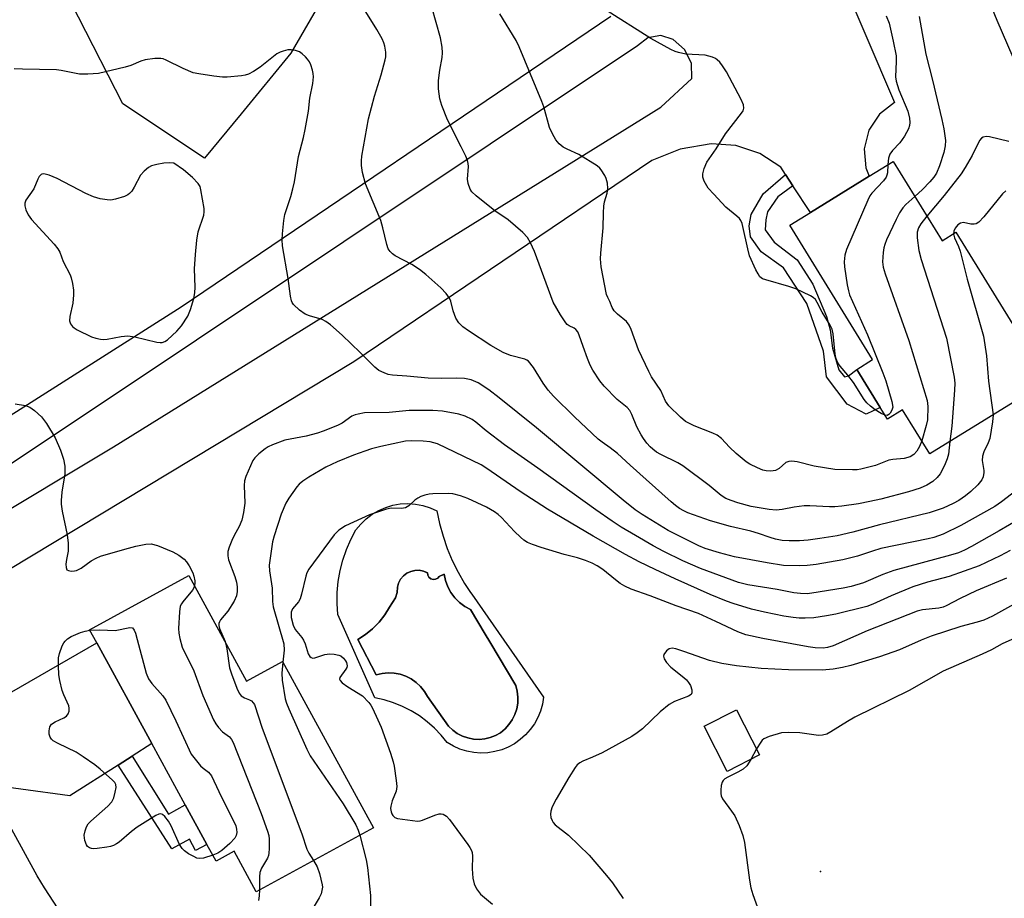
# Model space of a CAD drawing. Units: inches. Extents: x 1303763 to 1309763, y 521449 to 525449.
# Drawn here: x 1307585 to 1307828, y 523013 to 523231 of the extents above; entities that cross this region are included whole.
import ezdxf

# ---------------------------------------------------------------- set-up
doc = ezdxf.new("R2010")
doc.units = ezdxf.units.IN
doc.header["$MEASUREMENT"] = 0
for name, color, linetype in [('BLDG-Footprint', 5, 'Continuous'), ('CULTRL-Pad', 6, 'Continuous'), ('CULTRL-Swimming Pool in Ground', 4, 'Continuous'), ('ELEV-Spot Elevation', 7, 'Continuous'), ('NTRL-Trees', 3, 'Continuous'), ('TRANS-Driveway', 251, 'Continuous'), ('TRANS-Non Street Sidewalk', 7, 'Continuous'), ('TRANS-Road', 130, 'Continuous'), ('Undefined', 1, 'Continuous')]:
    doc.layers.add(name, color=color, linetype=linetype)

msp = doc.modelspace()

# ---------------------------------------------------------------- linework, layer by layer
at = {"layer": 'BLDG-Footprint'}
for points, elevation in [([(1307800.98, 523195.58), (1307813.07, 523175.97), (1307816.5, 523178.09), (1307839.2, 523141.28), (1307810.01, 523123.28), (1307803.3, 523134.15), (1307799.58, 523131.85), (1307797.78, 523134.78), (1307791.97, 523144.19), (1307795.88, 523146.61), (1307775.41, 523179.82), (1307780.53, 523182.98), (1307795.03, 523191.92)], 436.59), ([(1307626.92, 523093.26), (1307641.17, 523067.18), (1307650.03, 523072.02), (1307672.49, 523030.93), (1307643.56, 523015.12), (1307638.1, 523025.11), (1307633.6, 523022.65), (1307631.33, 523026.81), (1307625.99, 523036.57), (1307617.7, 523051.75), (1307604.11, 523076.6), (1307602.35, 523079.83)], 430.12), ([(1307767.98, 523048.92), (1307759.96, 523044.83), (1307754.27, 523056), (1307762.29, 523060.09)], 422.41)]:
    msp.add_lwpolyline(points, close=True, dxfattribs=dict(at, elevation=elevation))
at = {"layer": 'CULTRL-Pad'}
for points in [[(1307692.01, 523096.97, 0), (1307693.44, 523094.08, 0), (1307695.05, 523091.3, 0), (1307696.54, 523089.07, 0), (1307696.83, 523088.62, 0), (1307714.56, 523063.17, 0), (1307714.28, 523061.44, 0), (1307713.81, 523059.75, 0), (1307713.14, 523058.13, 0), (1307712.3, 523056.59, 0), (1307711.29, 523055.16, 0), (1307710.12, 523053.86, 0), (1307708.81, 523052.7, 0), (1307707.37, 523051.69, 0), (1307705.83, 523050.85, 0), (1307704.21, 523050.2, 0), (1307702.52, 523049.73, 0), (1307700.78, 523049.46, 0), (1307699.03, 523049.39, 0), (1307697.29, 523049.52, 0), (1307695.56, 523049.84, 0), (1307693.89, 523050.37, 0), (1307692.29, 523051.07, 0), (1307690.77, 523051.96, 0), (1307689.26, 523053.82, 0), (1307687.6, 523055.55, 0), (1307685.79, 523057.13, 0), (1307683.86, 523058.55, 0), (1307681.82, 523059.81, 0), (1307679.68, 523060.9, 0), (1307677.46, 523061.8, 0), (1307675.17, 523062.51, 0), (1307672.82, 523063.03, 0), (1307663.69, 523083.65, 0), (1307663.51, 523086.36, 0), (1307663.54, 523089.08, 0), (1307663.79, 523091.78, 0), (1307664.25, 523094.45, 0), (1307664.93, 523097.08, 0), (1307665.82, 523099.65, 0), (1307666.91, 523102.14, 0), (1307668.2, 523104.53, 0), (1307669.38, 523105.97, 0), (1307670.73, 523107.26, 0), (1307672.22, 523108.39, 0), (1307673.83, 523109.33, 0), (1307675.54, 523110.07, 0), (1307677.33, 523110.6, 0), (1307679.16, 523110.92, 0), (1307681.03, 523111.02, 0), (1307682.89, 523110.89, 0), (1307684.72, 523110.55, 0), (1307686.5, 523109.99, 0), (1307688.2, 523109.22, 0), (1307688.86, 523106.07, 0), (1307689.72, 523102.97, 0), (1307690.77, 523099.93, 0)], [(1307686.7, 523092.44, 0), (1307686.23, 523092.81, 0), (1307685.94, 523093.33, 0), (1307685.85, 523093.92, 0), (1307684.87, 523094.34, 0), (1307683.82, 523094.53, 0), (1307682.75, 523094.51, 0), (1307681.72, 523094.26, 0), (1307680.76, 523093.8, 0), (1307679.91, 523093.14, 0), (1307679.22, 523092.33, 0), (1307678.72, 523091.39, 0), (1307678.43, 523090.36, 0), (1307678.34, 523089.01, 0), (1307677.99, 523087.7, 0), (1307676.52, 523085.42, 0), (1307675.31, 523083.5, 0), (1307673.91, 523081.72, 0), (1307672.32, 523080.09, 0), (1307670.56, 523078.65, 0), (1307668.66, 523077.41, 0), (1307673.2, 523068.7, 0), (1307674.66, 523069.05, 0), (1307676.14, 523069.19, 0), (1307677.64, 523069.13, 0), (1307679.11, 523068.84, 0), (1307680.52, 523068.36, 0), (1307681.86, 523067.68, 0), (1307683.08, 523066.81, 0), (1307684.17, 523065.79, 0), (1307685.1, 523064.61, 0), (1307685.85, 523063.32, 0), (1307691.08, 523056.05, 0), (1307692.1, 523055.07, 0), (1307693.24, 523054.24, 0), (1307694.49, 523053.59, 0), (1307695.82, 523053.11, 0), (1307697.21, 523052.83, 0), (1307698.62, 523052.75, 0), (1307700.03, 523052.87, 0), (1307701.4, 523053.19, 0), (1307702.72, 523053.7, 0), (1307703.95, 523054.38, 0), (1307705.06, 523055.33, 0), (1307706.02, 523056.41, 0), (1307706.83, 523057.62, 0), (1307707.47, 523058.93, 0), (1307707.92, 523060.31, 0), (1307708.17, 523061.74, 0), (1307708.23, 523063.19, 0), (1307708.08, 523064.64, 0), (1307707.74, 523066.05, 0), (1307701.28, 523076.88, 0), (1307700.16, 523078.75, 0), (1307696.53, 523084.83, 0), (1307695.09, 523085.6, 0), (1307693.77, 523086.57, 0), (1307692.62, 523087.72, 0), (1307691.64, 523089.04, 0), (1307690.88, 523090.48, 0), (1307690.33, 523092.02, 0), (1307690.02, 523093.62, 0), (1307688.8, 523093.01, 0), (1307688.4, 523092.57, 0), (1307687.87, 523092.31, 0), (1307687.27, 523092.26, 0)]]:
    msp.add_polyline3d(points, close=True, dxfattribs=at)
at = {"layer": 'CULTRL-Swimming Pool in Ground'}
msp.add_lwpolyline([(1307686.7, 523092.44), (1307687.27, 523092.26), (1307687.87, 523092.31), (1307688.4, 523092.57), (1307688.8, 523093.01), (1307690.02, 523093.62), (1307690.33, 523092.02), (1307690.88, 523090.48), (1307691.64, 523089.04), (1307692.62, 523087.72), (1307693.77, 523086.57), (1307695.09, 523085.6), (1307696.53, 523084.83), (1307700.16, 523078.75), (1307701.28, 523076.88), (1307707.74, 523066.05), (1307708.08, 523064.64), (1307708.23, 523063.19), (1307708.17, 523061.74), (1307707.92, 523060.31), (1307707.47, 523058.93), (1307706.83, 523057.62), (1307706.02, 523056.41), (1307705.06, 523055.33), (1307703.95, 523054.38), (1307702.72, 523053.7), (1307701.4, 523053.19), (1307700.03, 523052.87), (1307698.62, 523052.75), (1307697.21, 523052.83), (1307695.82, 523053.11), (1307694.49, 523053.59), (1307693.24, 523054.24), (1307692.1, 523055.07), (1307691.08, 523056.05), (1307685.85, 523063.32), (1307685.1, 523064.61), (1307684.17, 523065.79), (1307683.08, 523066.81), (1307681.86, 523067.68), (1307680.52, 523068.36), (1307679.11, 523068.84), (1307677.64, 523069.13), (1307676.14, 523069.19), (1307674.66, 523069.05), (1307673.2, 523068.7), (1307668.66, 523077.41), (1307670.56, 523078.65), (1307672.32, 523080.09), (1307673.91, 523081.72), (1307675.31, 523083.5), (1307676.52, 523085.42), (1307677.99, 523087.7), (1307678.34, 523089.01), (1307678.43, 523090.36), (1307678.72, 523091.39), (1307679.22, 523092.33), (1307679.91, 523093.14), (1307680.76, 523093.8), (1307681.72, 523094.26), (1307682.75, 523094.51), (1307683.82, 523094.53), (1307684.87, 523094.34), (1307685.85, 523093.92), (1307685.94, 523093.33), (1307686.23, 523092.81)], close=True, dxfattribs=at)
at = {"layer": 'ELEV-Spot Elevation'}
msp.add_point((1307783.05, 523020.15, 421.66), dxfattribs=at)
at = {"layer": 'NTRL-Trees'}
msp.add_lwpolyline([(1307688.25, 523422.72), (1307688.31, 523404.89), (1307686.61, 523387.05), (1307680.75, 523372.9), (1307670.16, 523358.07), (1307664.43, 523349.68), (1307654.98, 523333.76), (1307652.09, 523318.12), (1307653.25, 523308), (1307656.72, 523292.38), (1307659.98, 523279.18), (1307663.33, 523264.66), (1307663.95, 523249.65), (1307660.14, 523236.3), (1307652.06, 523222.27), (1307639.82, 523207.31), (1307630.76, 523196.37), (1307610.58, 523209.77), (1307555.72, 523316.97), (1307519.42, 523426.7)], dxfattribs=at)
msp.add_lwpolyline([(1308008.6, 523062.36), (1307978.69, 523039.96), (1307943.38, 523055.32), (1307881.95, 523114.31), (1307873.98, 523142.68), (1307853.79, 523177.4), (1307838, 523204.54), (1307831.93, 523218.2), (1307826.7, 523230.41), (1307803.67, 523286.12), (1307800.09, 523329.62), (1307817.49, 523371.07), (1307856.38, 523389.49), (1307889.75, 523383.69), (1307920.86, 523332.18), (1307948.6, 523289.03), (1307969.43, 523218.2), (1307981.93, 523193.2), (1308002.23, 523142.83)], close=True, dxfattribs=at)
at = {"layer": 'TRANS-Driveway'}
msp.add_lwpolyline([(1307612.84, 523048.63), (1307609.4, 523046.42), (1307597.5, 523038.77), (1307573.18, 523042.09), (1307565.86, 523039), (1307561.15, 523034.95), (1307559.8, 523031.23), (1307558.19, 523023.2), (1307553.95, 523030.05), (1307540.79, 523050.08), (1307552.29, 523046.78), (1307604.11, 523076.6), (1307617.7, 523051.75)], close=True, dxfattribs=at)
at = {"layer": 'TRANS-Non Street Sidewalk'}
for points in [[(1307776.2, 523189.54), (1307772.46, 523186.84), (1307769.88, 523183.07), (1307769.54, 523181.17), (1307769.36, 523178.64), (1307771.55, 523175.61), (1307777.21, 523171.26), (1307781.11, 523165.2), (1307784.51, 523157.24), (1307785.43, 523153.91), (1307786.02, 523149.46), (1307787.55, 523144.06), (1307788.96, 523142.3), (1307789.91, 523142.61), (1307791.97, 523144.19), (1307797.77, 523134.78), (1307794.28, 523133.09), (1307789.64, 523135.61), (1307784.52, 523142.35), (1307783.79, 523148.69), (1307779.63, 523160.46), (1307773.86, 523169.24), (1307768.35, 523173.26), (1307765.7, 523176.94), (1307765.41, 523179.64), (1307765.91, 523182.48), (1307768.82, 523187.52), (1307774.36, 523192.33)], [(1307609.4, 523046.42), (1307612.84, 523048.63), (1307621.85, 523034.31), (1307625.99, 523036.57), (1307631.33, 523026.81), (1307628.54, 523025.28), (1307627.01, 523028.09), (1307622.68, 523025.72)]]:
    msp.add_lwpolyline(points, close=True, dxfattribs=at)
at = {"layer": 'TRANS-Road'}
for points in [[(1307780.03, 523259.84, 0), (1307801.31, 523210.12, 0), (1307797.57, 523207.21, 0), (1307794.98, 523203.25, 0), (1307793.82, 523198.66, 0), (1307794.22, 523193.94, 0), (1307795.03, 523191.92, 0), (1307780.53, 523182.98, 0), (1307776.2, 523189.54, 0), (1307774.36, 523192.33, 0), (1307773.18, 523194.13, 0), (1307768, 523197.51, 0), (1307762.13, 523199.47, 0), (1307755.97, 523199.9, 0), (1307748.35, 523198.58, 0), (1307741.34, 523195.83, 0), (1307667.67, 523146.07, 0), (1307559.45, 523080.93, 0)], [(1307534.03, 523101.86, 0), (1307624.95, 523159.64, 0), (1307731.21, 523231.47, 0)]]:
    msp.add_polyline3d(points, dxfattribs=at)
msp.add_polyline3d([(1307746.57, 523225.65, 0), (1307743.51, 523226.65, 0), (1307740.33, 523226.12, 0), (1307737.78, 523224.16, 0), (1307628.78, 523151.4, 0), (1307569.01, 523111.61, 0), (1307536.64, 523088.42, 0), (1307535.55, 523086.58, 0), (1307535.95, 523084.49, 0), (1307537.64, 523083.19, 0), (1307539.77, 523083.33, 0), (1307541.27, 523084.84, 0), (1307541.32, 523084.96, 0), (1307608.28, 523125.07, 0), (1307743.55, 523208.97, 0), (1307751.22, 523216.04, 0), (1307751.09, 523219.81, 0), (1307749.44, 523223.21, 0)], close=True, dxfattribs=at)
at = {"layer": 'Undefined'}
msp.add_line((1307767.23, 523050.39, 422), (1307765.79, 523047.8, 422), dxfattribs=at)
for points, elevation in [([(1307825.68, 523132.94), (1307825.56, 523131.2), (1307824.86, 523127.12), (1307824.47, 523126.07), (1307823.39, 523123.8), (1307823.06, 523122.76), (1307823, 523121.64), (1307823.41, 523119.23), (1307823.43, 523118.71), (1307823.21, 523117.62), (1307822.86, 523116.88), (1307821.87, 523115.68), (1307820.16, 523114.03), (1307818.87, 523112.96), (1307817.21, 523111.78), (1307815.8, 523111.02), (1307813.34, 523109.91), (1307809.88, 523108.73), (1307797.58, 523105.81), (1307791.04, 523103.97), (1307787.14, 523103.08), (1307782.88, 523102.37), (1307779.93, 523102.01), (1307777.86, 523101.83), (1307775.26, 523101.83), (1307773.54, 523101.93), (1307771.91, 523102.26), (1307770.56, 523102.64), (1307767.66, 523103.65), (1307765.79, 523104.21), (1307760.81, 523105.37), (1307755.84, 523106.79), (1307750.22, 523108.75), (1307749.2, 523109.21), (1307748.2, 523109.79), (1307747.18, 523110.53), (1307746.1, 523111.47), (1307739.95, 523117.01), (1307735.95, 523120.48), (1307732.82, 523123.38), (1307731.05, 523124.8), (1307729.04, 523126.17), (1307728.05, 523126.94), (1307722.21, 523132.49), (1307717.06, 523137.6), (1307715.74, 523139.05), (1307714.43, 523140.8), (1307712.05, 523144.67), (1307710.86, 523146.17), (1307710.45, 523146.49), (1307709.95, 523146.72), (1307706.43, 523147.58), (1307704.62, 523148.36), (1307701.57, 523150.11), (1307695.97, 523153.73), (1307694.58, 523154.72), (1307693.59, 523155.64), (1307692.9, 523156.8), (1307692.23, 523158.62), (1307691.64, 523161.02), (1307691.34, 523161.77), (1307690.53, 523162.89), (1307689.21, 523164.36), (1307685.44, 523167.66), (1307683.89, 523168.89), (1307681.98, 523170.11), (1307677.88, 523172.22), (1307677.19, 523172.69), (1307676.61, 523173.27), (1307676.19, 523173.97), (1307675.81, 523175.03), (1307674.85, 523179.16), (1307674.32, 523180.94), (1307670.55, 523190), (1307669.8, 523192.81), (1307669.57, 523194.54), (1307669.57, 523195.71), (1307669.68, 523196.85), (1307671.28, 523206.11), (1307672.79, 523211.65), (1307674.44, 523216.98), (1307675.45, 523220.67), (1307675.56, 523221.44), (1307675.55, 523222.59), (1307675.36, 523224.02), (1307675.12, 523224.84), (1307674.63, 523225.88), (1307673.34, 523228.14), (1307670.24, 523233.18)], 434), ([(1307815.02, 523126.37), (1307814.63, 523123.19), (1307814.36, 523122.06), (1307813.7, 523120.42), (1307812.59, 523118.33), (1307811.88, 523117.43), (1307810.79, 523116.48), (1307809.33, 523115.58), (1307807.67, 523114.81), (1307804.8, 523113.89), (1307797.89, 523112.14), (1307795.22, 523111.51), (1307792.43, 523110.99), (1307788.28, 523110.37), (1307786.58, 523110.22), (1307785.22, 523110.22), (1307780.38, 523110.5), (1307778.98, 523110.46), (1307776.49, 523110.16), (1307773.51, 523109.55), (1307772.08, 523109.43), (1307770.31, 523109.56), (1307765.9, 523110.32), (1307762.6, 523111.22), (1307760.96, 523111.75), (1307759.65, 523112.28), (1307758.45, 523113.03), (1307755.48, 523115.5), (1307748.98, 523120.34), (1307747.75, 523121.06), (1307743.52, 523123.11), (1307742.51, 523123.73), (1307741.57, 523124.45), (1307740.91, 523125.04), (1307740.11, 523125.92), (1307739.25, 523127.07), (1307738.66, 523128.01), (1307737.64, 523130), (1307736.41, 523133.04), (1307735.9, 523134), (1307735.22, 523134.73), (1307732.75, 523136.74), (1307729.51, 523140.01), (1307728.45, 523141.35), (1307726.76, 523143.99), (1307726.08, 523145.24), (1307725.43, 523146.83), (1307724.32, 523149.8), (1307723.39, 523152.63), (1307723.05, 523153.42), (1307722.55, 523154.06), (1307722.12, 523154.35), (1307720.88, 523154.95), (1307720.43, 523155.28), (1307720.04, 523155.7), (1307718.74, 523157.67), (1307716.95, 523160.77), (1307712.31, 523173.34), (1307711.35, 523175.47), (1307710.63, 523176.73), (1307709.41, 523178), (1307705.85, 523181.15), (1307702.48, 523183.35), (1307697.88, 523187.03), (1307696.84, 523188.02), (1307696.41, 523188.73), (1307695.96, 523190.07), (1307695.76, 523191.18), (1307695.97, 523194.31), (1307695.93, 523195.04), (1307695.77, 523195.75), (1307695.35, 523196.82), (1307694.21, 523199.18), (1307690.82, 523205.81), (1307689.38, 523209.38), (1307688.89, 523211.04), (1307688.58, 523213.5), (1307688.6, 523215.57), (1307688.89, 523218.13), (1307689.47, 523221.23), (1307689.58, 523222.4), (1307689.49, 523223.83), (1307689.08, 523226.09), (1307686.91, 523233.68)], 436), ([(1307798.97, 523132.83), (1307798.05, 523133.24), (1307796.55, 523134.17), (1307795.36, 523135.05), (1307794.48, 523135.89), (1307793.81, 523136.77), (1307791.14, 523140.92), (1307789.8, 523142.71), (1307787.86, 523144.98), (1307787.3, 523145.8), (1307786.89, 523146.79), (1307786.65, 523147.95), (1307786.12, 523152.96), (1307785.89, 523154.08), (1307785.39, 523155.11), (1307783.41, 523158.29), (1307782.23, 523160.72), (1307781.82, 523161.41), (1307781.24, 523161.96), (1307780.53, 523162.39), (1307776.9, 523164.09), (1307775.22, 523164.65), (1307769.51, 523166.27), (1307768.71, 523166.58), (1307768.06, 523167.07), (1307767.58, 523167.75), (1307767.05, 523168.77), (1307765.5, 523172.24), (1307765.05, 523173.96), (1307763.86, 523179.48), (1307763.64, 523180.25), (1307763.32, 523180.97), (1307762.98, 523181.43), (1307762.37, 523182.05), (1307759.62, 523184.28), (1307756.62, 523187.45), (1307755.29, 523188.99), (1307754.3, 523190.69), (1307753.93, 523191.71), (1307753.91, 523192.49), (1307754.27, 523193.8), (1307754.92, 523195.34), (1307757.26, 523198.69), (1307759.53, 523202.41), (1307763.5, 523207.48), (1307763.87, 523208.09), (1307764.08, 523208.74), (1307763.99, 523209.54), (1307763.41, 523210.85), (1307759.79, 523217.66), (1307758.82, 523219.15), (1307758.1, 523220.08), (1307757.5, 523220.7), (1307757.06, 523221.02), (1307756.34, 523221.35), (1307754.5, 523221.84), (1307749.75, 523222.07), (1307747.88, 523222.47), (1307747.12, 523222.73), (1307746.05, 523223.24), (1307741.1, 523225.97), (1307729.66, 523233.22)], 440), ([(1307808.03, 523126.49), (1307807.5, 523125.09), (1307806.79, 523123.95), (1307806.09, 523123.16), (1307805.22, 523122.61), (1307803.7, 523122.12), (1307800.93, 523121.9), (1307799.93, 523121.72), (1307796.64, 523120.39), (1307792.98, 523119.53), (1307792.12, 523119.4), (1307790.96, 523119.34), (1307786.56, 523119.45), (1307781.47, 523120.27), (1307777.29, 523121.37), (1307775.92, 523121.54), (1307775.15, 523121.45), (1307774.43, 523121.16), (1307772.77, 523119.71), (1307771.87, 523119.2), (1307770.75, 523119.02), (1307769.59, 523119.09), (1307768.75, 523119.3), (1307767.42, 523119.86), (1307765.59, 523120.75), (1307764.62, 523121.37), (1307762.2, 523123.4), (1307760.56, 523124.95), (1307758.51, 523127.08), (1307757.45, 523127.93), (1307756.44, 523128.42), (1307751.81, 523130.27), (1307749.68, 523131.32), (1307748.39, 523132.38), (1307745.53, 523135.18), (1307744.72, 523136.36), (1307743.52, 523138.97), (1307741.25, 523142.36), (1307740.55, 523143.63), (1307738.06, 523149.05), (1307736.19, 523154.05), (1307735.72, 523155.12), (1307735.05, 523156.03), (1307732.81, 523157.84), (1307732.02, 523158.62), (1307731.54, 523159.48), (1307730.91, 523160.98), (1307730.42, 523161.92), (1307730.15, 523162.69), (1307728.81, 523169.5), (1307728.61, 523171.49), (1307728.68, 523172.89), (1307729.31, 523179.14), (1307729.34, 523182.86), (1307729.45, 523184.52), (1307729.64, 523185.6), (1307730.31, 523187.74), (1307730.48, 523188.87), (1307730.33, 523190.23), (1307730.03, 523191.31), (1307729.71, 523192.07), (1307728.83, 523193.47), (1307728.47, 523193.88), (1307727.81, 523194.44), (1307723.3, 523197.26), (1307720.36, 523198.55), (1307719.4, 523199.06), (1307718.39, 523199.88), (1307717.56, 523200.92), (1307716.74, 523202.4), (1307716.04, 523203.95), (1307714.65, 523209.03), (1307714.17, 523210.39), (1307708.52, 523223.89), (1307707.78, 523225.48), (1307703.73, 523232.05)], 438), ([(1307799.23, 523231.5), (1307799.97, 523229.69), (1307800.99, 523225.29), (1307801.68, 523221.66), (1307801.75, 523220.24), (1307801.56, 523216.49), (1307801.69, 523215.36), (1307802.4, 523213.29), (1307804.62, 523207.94), (1307805.01, 523206.28), (1307805.1, 523205.18), (1307805.02, 523204.41), (1307804.8, 523203.65), (1307803.82, 523201.83), (1307802.65, 523200.12), (1307800.8, 523198.24), (1307800.16, 523197.39), (1307799.82, 523196.33), (1307799.66, 523194.77)], 440), ([(1307807.37, 523231.35), (1307809.08, 523222.04), (1307810.73, 523215.63), (1307813.03, 523205.88), (1307813.48, 523203.6), (1307813.89, 523200.74), (1307813.87, 523199.4), (1307813.52, 523197.79), (1307812.46, 523194.47), (1307811.66, 523192.62), (1307811.02, 523191.66), (1307810.06, 523190.54), (1307808.2, 523188.61), (1307806.32, 523186.91)], 438), ([(1307834.1, 523116.34), (1307827.78, 523111.49), (1307826.09, 523110.31), (1307817.74, 523105.59), (1307813.32, 523103.5), (1307811.06, 523102.63), (1307809.61, 523102.28), (1307797.89, 523099.91), (1307795.83, 523099.3), (1307792.19, 523098.02), (1307788.57, 523097.09), (1307781.96, 523096), (1307779.72, 523095.71), (1307777.73, 523095.6), (1307773.86, 523095.71), (1307769.82, 523096.35), (1307761.78, 523097.84), (1307758.02, 523098.82), (1307754.47, 523099.94), (1307752.93, 523100.57), (1307745.36, 523104.34), (1307738.9, 523108.3), (1307737.24, 523109.5), (1307734.26, 523111.9), (1307712.8, 523129.71), (1307703.59, 523137.13), (1307701.01, 523139.1), (1307698.38, 523140.85), (1307696.67, 523141.61), (1307695.02, 523141.9), (1307693.03, 523142.03), (1307689.28, 523141.92), (1307686.08, 523142), (1307680.75, 523142.51), (1307677.22, 523142.72), (1307676.18, 523142.92), (1307675.13, 523143.31), (1307673.86, 523143.94), (1307672.83, 523144.71), (1307669.27, 523148.36), (1307664.79, 523152.62), (1307661.89, 523155.2), (1307660.78, 523155.97), (1307659.83, 523156.47), (1307656.67, 523157.39), (1307655.62, 523157.79), (1307654.2, 523158.83), (1307652.73, 523160.25), (1307652.41, 523160.71), (1307652.23, 523161.14), (1307651.98, 523162.25), (1307651.44, 523166.62), (1307650.07, 523174.74), (1307649.94, 523176.21), (1307650, 523177.69), (1307650.36, 523180.95), (1307650.6, 523182.42), (1307652.11, 523186.88), (1307652.62, 523188.81), (1307652.97, 523190.5), (1307654.02, 523196.79), (1307655.19, 523201.44), (1307655.61, 523203.43), (1307656.48, 523208.01), (1307656.82, 523211.22), (1307657.53, 523214.79), (1307657.72, 523216.48), (1307657.65, 523217.29), (1307657.46, 523218.09), (1307657.03, 523219.41), (1307656.68, 523220.14), (1307656.23, 523220.79), (1307655.68, 523221.41), (1307654.88, 523222.15), (1307654.21, 523222.61), (1307653.22, 523222.98), (1307652.17, 523223.16), (1307651.36, 523223.14), (1307650.24, 523222.84), (1307649.42, 523222.52), (1307648.65, 523222.11), (1307644.53, 523218.89), (1307642.85, 523217.82), (1307641.61, 523217.15), (1307640.81, 523216.85), (1307639.94, 523216.69), (1307636.37, 523216.35), (1307635.18, 523216.4), (1307633.09, 523216.63), (1307629.36, 523217.18), (1307627.95, 523217.48), (1307625.48, 523218.52), (1307621.31, 523220.61), (1307620.51, 523220.91), (1307619.96, 523221.01), (1307618.49, 523220.97), (1307616.13, 523220.66), (1307615, 523220.31), (1307612.52, 523219.23), (1307611.11, 523218.82), (1307604.56, 523217.28), (1307601.92, 523217.1), (1307599.9, 523217.16), (1307595.32, 523218.03), (1307594.15, 523218.18), (1307585.81, 523218.35), (1307583.75, 523218.46)], 432), ([(1307829.6, 523200.45), (1307824.82, 523201.61), (1307824, 523201.7), (1307823.23, 523201.54), (1307822.79, 523201.28), (1307822.29, 523200.7), (1307820.5, 523197.06), (1307818.77, 523194.02), (1307817.81, 523192.52), (1307813.58, 523187.12), (1307809.33, 523182.03)], 436), ([(1307799.66, 523194.77), (1307799.54, 523192.72), (1307799.44, 523192.19), (1307799.24, 523191.69), (1307798.56, 523190.76), (1307795.72, 523187.73), (1307795.21, 523187.02), (1307794.69, 523185.97), (1307789.47, 523173.76), (1307789.02, 523172.39), (1307788.83, 523170.77), (1307788.92, 523169.51), (1307789.63, 523165.07), (1307789.9, 523163.6), (1307790.17, 523162.63), (1307794.61, 523152.69), (1307798.44, 523143.34), (1307799.15, 523141.39), (1307800.65, 523136.27), (1307800.88, 523134.86), (1307800.68, 523134.07), (1307800.25, 523133.37), (1307799.89, 523133), (1307799.48, 523132.79), (1307798.97, 523132.83)], 440), ([(1307806.32, 523186.91), (1307804.11, 523184.92), (1307803.34, 523184.08), (1307802.56, 523182.83), (1307801.75, 523181.24), (1307799.36, 523176.15), (1307798.93, 523175.07), (1307798.71, 523174.24), (1307798.54, 523173.09), (1307798.36, 523170.77), (1307798.54, 523169.4), (1307799, 523167.77), (1307804.88, 523151.34), (1307809.39, 523136.48), (1307809.56, 523135.02), (1307809.46, 523131.75), (1307809.16, 523130.33), (1307808.03, 523126.49)], 438), ([(1307828.81, 523188.29), (1307827.99, 523187.53), (1307823.38, 523181.88), (1307822.17, 523180.59), (1307821.49, 523180.18), (1307821, 523180.04), (1307820.17, 523180.08), (1307818.4, 523180.44), (1307817.65, 523180.3), (1307816.97, 523179.87), (1307816.29, 523179.04), (1307815.94, 523178.34), (1307815.86, 523177.69)], 434), ([(1307809.33, 523182.03), (1307807.79, 523180.11), (1307807.21, 523179.16), (1307806.88, 523178.09), (1307806.9, 523176.7), (1307807.32, 523173.59), (1307807.86, 523171.33), (1307814.16, 523151.86), (1307816.05, 523142.27), (1307816.2, 523140.81), (1307816.14, 523139.04), (1307815.49, 523130.17), (1307815.02, 523126.37)], 436), ([(1307815.86, 523177.69), (1307816.12, 523176.71), (1307817.11, 523174.54), (1307817.5, 523173.41), (1307819.26, 523166.51), (1307823.29, 523152.37), (1307824.08, 523147.5), (1307824.58, 523141.25), (1307825.68, 523132.94)], 434), ([(1307583.92, 523135.64), (1307586.53, 523135.22), (1307587.6, 523134.84), (1307588.76, 523134.01), (1307590.49, 523132.46), (1307591.71, 523130.8), (1307593.87, 523127.27), (1307595.14, 523124.22), (1307595.94, 523121.97), (1307596.2, 523120.3), (1307596.23, 523118.33), (1307595.53, 523113.87), (1307595.35, 523111.8), (1307595.34, 523110.91), (1307595.59, 523109.16), (1307596.77, 523103.31), (1307597.04, 523101.27), (1307597.06, 523099.23), (1307596.63, 523097.17), (1307596.51, 523096.04), (1307596.53, 523095.25), (1307596.76, 523094.65), (1307597.1, 523094.45), (1307597.8, 523094.34), (1307598.59, 523094.38), (1307599.09, 523094.51), (1307600.24, 523095.1), (1307602.71, 523096.87), (1307603.97, 523097.57), (1307605.05, 523098.03), (1307611.04, 523099.76), (1307613.78, 523100.46), (1307616.28, 523101), (1307617.61, 523101.05), (1307619.15, 523100.69), (1307622.96, 523099.13), (1307624.45, 523098.31), (1307625.77, 523097.3), (1307626.3, 523096.64), (1307626.93, 523095.67), (1307627.87, 523093.89), (1307628.14, 523093.07), (1307628.36, 523091.96), (1307628.4, 523091.41), (1307628.31, 523090.71)], 432), ([(1307832.27, 523107.26), (1307827.2, 523104.3), (1307820.36, 523100.45), (1307818.62, 523099.55), (1307817.09, 523098.89), (1307815.12, 523098.25), (1307801.16, 523094.49), (1307798.44, 523093.48), (1307793.63, 523091.47), (1307790.6, 523090.54), (1307788.63, 523090.09), (1307780.85, 523088.85), (1307779.71, 523088.75), (1307778.06, 523088.77), (1307776.39, 523088.97), (1307772.28, 523089.76), (1307765.06, 523090.96), (1307762.78, 523091.53), (1307753.33, 523094.98), (1307748.96, 523096.89), (1307744.26, 523099.19), (1307741.69, 523100.58), (1307737.32, 523103.11), (1307733.74, 523105.22), (1307731.53, 523106.66), (1307727.49, 523109.45), (1307713.17, 523119.75), (1307704.88, 523125.56), (1307700.39, 523128.99), (1307697.81, 523131.17), (1307696.94, 523131.78), (1307695.19, 523132.62), (1307693.59, 523133.15), (1307689.55, 523133.86), (1307687.23, 523134.02), (1307681.35, 523133.99), (1307676.39, 523133.51), (1307670.32, 523133.42), (1307668.73, 523133.14), (1307667.97, 523132.91), (1307667.21, 523132.58), (1307664.76, 523130.93), (1307663.67, 523130.31), (1307660.07, 523128.88), (1307658.67, 523128.4), (1307655.88, 523127.69), (1307650.6, 523126.68), (1307647.56, 523125.52), (1307646.49, 523125.02), (1307645.76, 523124.57), (1307644.21, 523123.33), (1307643.19, 523122.35), (1307642.72, 523121.66), (1307642.1, 523120.38), (1307641, 523117.72), (1307640.68, 523116.63), (1307640.6, 523115.49), (1307640.71, 523111.11), (1307640.39, 523108.84), (1307639.95, 523106.89), (1307639.32, 523105.32), (1307638.11, 523103.17), (1307637.48, 523101.87), (1307636.82, 523100.28), (1307636.52, 523099.19), (1307636.51, 523098.15), (1307636.69, 523097.1), (1307638.22, 523093.01), (1307638.67, 523091.58), (1307638.83, 523090.45), (1307638.84, 523089.31), (1307638.69, 523088.2), (1307638.09, 523086.91), (1307636.5, 523084.44), (1307634.73, 523082.26), (1307634.46, 523081.81), (1307634.31, 523081.37), (1307634.29, 523080.92), (1307634.47, 523080.13), (1307635.84, 523076.93)], 430), ([(1307829.92, 523099.42), (1307827.42, 523098.08), (1307822.27, 523095.67), (1307814.82, 523092.97), (1307809.48, 523091.57), (1307805.8, 523090.43), (1307800.49, 523088.23), (1307795.93, 523086.17), (1307794.45, 523085.61), (1307786.79, 523083.71), (1307784.5, 523083.25), (1307781.33, 523082.8), (1307779.25, 523082.7), (1307777.77, 523082.73), (1307776.3, 523082.84), (1307773.93, 523083.2), (1307769.14, 523084.17), (1307765.97, 523084.92), (1307761.4, 523086.3), (1307759.78, 523086.88), (1307755.73, 523088.55), (1307747.09, 523092.39), (1307742.11, 523094.7), (1307738.17, 523096.64), (1307734.82, 523098.43), (1307726.85, 523102.98), (1307715.55, 523109.61), (1307708.75, 523114.02), (1307700.53, 523119.69), (1307699.14, 523120.57), (1307688.33, 523125.76), (1307686.57, 523126.31), (1307684.81, 523126.46), (1307681.86, 523126.53), (1307680.4, 523126.45), (1307674.36, 523125.14), (1307672.06, 523124.53), (1307670.37, 523123.98), (1307667.57, 523122.97), (1307663.53, 523121.34), (1307660.75, 523120.02), (1307656.53, 523117.52), (1307655.08, 523116.56), (1307654.18, 523115.79), (1307653.58, 523115.16), (1307651.56, 523112.34), (1307650.84, 523111.09), (1307649.69, 523108.44), (1307647.95, 523103.04), (1307647.57, 523101.6), (1307647.36, 523100.45), (1307646.78, 523095.82), (1307646.86, 523094.4), (1307647.45, 523090.09), (1307647.59, 523086.84), (1307647.76, 523085.49), (1307650.37, 523076.4), (1307650.43, 523074.84), (1307650.12, 523071.86)], 428), ([(1307829, 523092.6), (1307821.47, 523089.44), (1307817.53, 523087.56), (1307814.08, 523085.73), (1307813.34, 523085.45), (1307812.23, 523085.2), (1307808.24, 523084.78), (1307806.91, 523084.45), (1307794.59, 523079.58), (1307786.13, 523075.89), (1307784.75, 523075.48), (1307783.65, 523075.32), (1307781.73, 523075.36), (1307780, 523075.61), (1307768.75, 523077.68), (1307764.52, 523078.59), (1307762.57, 523079.32), (1307757.17, 523081.91), (1307752.85, 523083.85), (1307747.33, 523085.73), (1307740.95, 523088.25), (1307736.18, 523089.89), (1307734.67, 523090.59), (1307733.47, 523091.27), (1307732.31, 523092.14), (1307729.25, 523094.71), (1307727.84, 523095.61), (1307726.54, 523096.27), (1307724.91, 523096.94), (1307722.99, 523097.62), (1307719.66, 523098.44), (1307714.01, 523100.14), (1307711.81, 523100.87), (1307710.57, 523101.41), (1307709.67, 523102), (1307708.85, 523102.7), (1307707.37, 523104.15), (1307704.17, 523107.58), (1307703.38, 523108.3), (1307702.46, 523108.96), (1307700.5, 523110.13), (1307695.88, 523112.29), (1307694.05, 523112.94), (1307692.17, 523113.42), (1307691, 523113.5), (1307687.16, 523113.47), (1307686.28, 523113.38), (1307685.22, 523113.12), (1307684.19, 523112.75), (1307683.46, 523112.39), (1307682.78, 523111.86), (1307681.29, 523110.48), (1307680.41, 523109.95), (1307679.42, 523109.8), (1307676.89, 523109.86), (1307675.76, 523109.65), (1307671.56, 523108.2), (1307665.64, 523105.55), (1307663.99, 523104.45), (1307662.81, 523103.34), (1307656.56, 523094.81), (1307656.06, 523093.87), (1307655.78, 523093.11), (1307654.75, 523088.63), (1307654.4, 523087.52), (1307653.97, 523086.78), (1307652.53, 523084.98), (1307652.2, 523084.23), (1307652.15, 523083.69), (1307652.21, 523082.86), (1307652.64, 523080.94), (1307653.13, 523079.92), (1307654.82, 523077.92), (1307655.25, 523077.31), (1307655.67, 523076.38), (1307656.41, 523073.93), (1307656.78, 523073.27), (1307657.1, 523072.97), (1307657.51, 523072.84), (1307658.01, 523072.9), (1307660.53, 523073.74), (1307661.67, 523073.9), (1307662.81, 523073.81), (1307663.92, 523073.58), (1307664.43, 523073.37), (1307665.08, 523072.85), (1307665.62, 523072.19), (1307665.89, 523071.72), (1307666.03, 523070.96), (1307665.93, 523070.5), (1307665.73, 523070.09), (1307664.23, 523068.07), (1307664.14, 523067.66), (1307664.29, 523067.29), (1307664.8, 523066.76), (1307666.16, 523065.75), (1307669.77, 523063.48), (1307671.36, 523061.91), (1307671.88, 523061.25), (1307672.31, 523060.51), (1307673.64, 523057.61), (1307674.4, 523055.76), (1307676.7, 523049.38), (1307677.39, 523047.23), (1307677.66, 523046.11), (1307678.17, 523042.57), (1307678.28, 523041.11), (1307678.11, 523039.98), (1307677.14, 523037.57), (1307676.81, 523036.27), (1307676.77, 523035.72), (1307676.88, 523034.89), (1307677.06, 523034.38), (1307677.31, 523033.97), (1307677.81, 523033.48), (1307678.49, 523033.18), (1307683.43, 523032.57), (1307684.06, 523032.62), (1307684.63, 523032.77), (1307687.67, 523034.06), (1307688.77, 523034.39), (1307689.27, 523034.4), (1307689.72, 523034.29), (1307690.54, 523033.79), (1307691.3, 523032.93), (1307695.86, 523026.79), (1307696.35, 523026.07), (1307696.74, 523025.32), (1307696.9, 523024.78), (1307697.01, 523023.92), (1307696.9, 523020.75), (1307697.09, 523018.48), (1307697.38, 523017.1), (1307698, 523015.85), (1307699, 523014.48), (1307701.94, 523012.05)], 426), ([(1307628.31, 523090.71), (1307628.14, 523090.23), (1307627.78, 523089.61), (1307625.36, 523086.76), (1307625.05, 523086.29), (1307624.77, 523085.64), (1307624.55, 523084.24), (1307624.35, 523080.18), (1307624.41, 523079.04), (1307624.64, 523077.67), (1307625.25, 523075.52), (1307628.14, 523069.66), (1307630.37, 523063.6), (1307633.01, 523057.61), (1307633.55, 523056.62), (1307634.24, 523055.69), (1307635.24, 523054.65), (1307636.95, 523053.39), (1307637.42, 523052.75), (1307637.81, 523051.98), (1307644.8, 523034.48), (1307646.36, 523030.09), (1307646.64, 523028.98), (1307646.73, 523028.12), (1307646.75, 523025.79), (1307646.67, 523024.64), (1307646.56, 523024.08), (1307646.29, 523023.37), (1307644.87, 523020.91), (1307644.47, 523019.87), (1307644.32, 523018.79), (1307644.36, 523015.56)], 432), ([(1307832.17, 523086.94), (1307825.52, 523083.2), (1307823.39, 523082.24), (1307821.75, 523081.71), (1307817.73, 523080.65), (1307810.41, 523078.29), (1307807.93, 523077.31), (1307802.53, 523074.91), (1307797.63, 523073.18), (1307790.51, 523071.01), (1307788.49, 523070.52), (1307786.16, 523070.08), (1307783.43, 523069.9), (1307775.13, 523069.93), (1307768.34, 523070.29), (1307762.29, 523070.96), (1307758.65, 523071.5), (1307755.57, 523072.23), (1307749.23, 523074.49), (1307747.24, 523075.13), (1307746.39, 523075.26), (1307745.62, 523075.11), (1307744.96, 523074.64), (1307744.33, 523073.77), (1307744.2, 523073.3), (1307744.35, 523072.67), (1307744.94, 523071.75), (1307746, 523070.58), (1307749.23, 523068.07), (1307749.87, 523067.48), (1307750.42, 523066.81), (1307750.86, 523066.07), (1307751.22, 523064.98), (1307751.25, 523064.23), (1307751.08, 523063.86), (1307750.38, 523063.4), (1307746.95, 523062.11), (1307745.61, 523061.4), (1307743.4, 523059.58), (1307738.99, 523055.38), (1307737.71, 523054.34), (1307736.36, 523053.45), (1307729.07, 523049.47), (1307726.7, 523048.36), (1307724.25, 523047.37), (1307723.49, 523046.96), (1307722.9, 523046.44), (1307722.37, 523045.79), (1307720.81, 523043.38), (1307717.65, 523037.95), (1307716.69, 523036.09), (1307716.37, 523035.05), (1307716.25, 523034.26), (1307716.35, 523033.47), (1307716.65, 523032.71), (1307716.93, 523032.23), (1307717.44, 523031.63), (1307720.69, 523029.06), (1307725.86, 523024.12), (1307730.13, 523019.16), (1307731.57, 523017.28), (1307734.27, 523013.43)], 424), ([(1307632.8, 523024.13), (1307630.5, 523023.42), (1307629.41, 523023.31), (1307628.87, 523023.44), (1307628.08, 523023.78), (1307626.79, 523024.51), (1307625.82, 523025.18), (1307625.22, 523025.8), (1307624.61, 523026.77), (1307622.5, 523031.38), (1307621.87, 523032.56), (1307620.92, 523033.74), (1307620.36, 523034.18), (1307619.96, 523034.33), (1307619.48, 523034.28), (1307618.74, 523033.94), (1307614.15, 523031.05), (1307612.74, 523030), (1307609.68, 523027.4), (1307608.98, 523026.91), (1307608.29, 523026.55), (1307607.52, 523026.28), (1307606.64, 523026.1), (1307604.25, 523025.77), (1307603.36, 523025.72), (1307602.81, 523025.8), (1307602.3, 523026), (1307601.87, 523026.33), (1307601.55, 523026.74), (1307601.18, 523027.74), (1307601.01, 523029.09), (1307601.22, 523030.15), (1307601.6, 523031.17), (1307602.03, 523031.88), (1307602.62, 523032.53), (1307606.83, 523036.25), (1307607.82, 523037.3), (1307608.33, 523038.32), (1307608.71, 523039.73), (1307608.9, 523040.86), (1307608.83, 523041.64), (1307608.59, 523042.09), (1307608.05, 523042.7), (1307604.98, 523045.36), (1307603.61, 523046.44), (1307600.78, 523048.48), (1307599.06, 523049.56), (1307594.57, 523051.7), (1307593.33, 523052.43), (1307592.94, 523052.8), (1307592.59, 523053.33), (1307592.39, 523054.02), (1307592.34, 523054.84), (1307592.5, 523055.87), (1307592.93, 523056.48), (1307593.83, 523057.1), (1307595.96, 523058.05), (1307596.65, 523058.48), (1307597.08, 523059.05), (1307597.29, 523059.75), (1307597.32, 523060.48), (1307597.2, 523061.03), (1307595.99, 523063.73), (1307595.6, 523064.82), (1307595.03, 523067.31), (1307594.79, 523068.7), (1307594.67, 523070.95), (1307594.7, 523072.91), (1307594.93, 523074.01), (1307595.6, 523075.87), (1307595.97, 523076.61), (1307596.29, 523077.04), (1307596.86, 523077.59), (1307597.76, 523078.2), (1307600.12, 523079.2), (1307601.22, 523079.5), (1307602.41, 523079.72)], 434), ([(1307602.41, 523079.72), (1307604.91, 523079.8), (1307608.65, 523079.69), (1307612.27, 523080.39), (1307612.96, 523080.28), (1307613.38, 523079.77), (1307613.67, 523079.03), (1307614.15, 523077.4), (1307616.35, 523069.12), (1307616.89, 523067.76), (1307617.74, 523066.58), (1307620.44, 523063.5), (1307621.16, 523062.41), (1307623.66, 523057.32), (1307627.43, 523049.11), (1307629.8, 523046.19), (1307630.43, 523045.61), (1307631.75, 523044.69), (1307632.46, 523043.77), (1307634.28, 523039.9), (1307638.48, 523031.4), (1307638.69, 523030.59), (1307638.72, 523029.79), (1307638.6, 523029.03), (1307638.23, 523028.32), (1307637.04, 523027.07), (1307635.08, 523025.3), (1307634.05, 523024.64), (1307632.8, 523024.13)], 434), ([(1307635.84, 523076.93), (1307636.28, 523075.16), (1307636.9, 523070.42), (1307637.39, 523068.94), (1307638.73, 523065.42), (1307639.33, 523064.14), (1307639.8, 523063.55), (1307640.61, 523062.99), (1307641.9, 523062.51), (1307642.37, 523062.27), (1307642.81, 523061.81), (1307643.08, 523061.34), (1307645.02, 523055.51), (1307654.81, 523029.46), (1307656.08, 523025.67), (1307656.56, 523024.67), (1307657.69, 523022.84)], 430), ([(1307830.31, 523077.47), (1307827.89, 523076.36), (1307825.27, 523074.9), (1307822.98, 523073.78), (1307813.31, 523069.58), (1307804.97, 523064.85), (1307791.47, 523058.21), (1307789.67, 523057.17), (1307785.59, 523054.62), (1307784.55, 523054.06), (1307783.54, 523053.77), (1307782.52, 523053.69), (1307777.88, 523054.41), (1307775.18, 523054.49), (1307773.41, 523054.37), (1307770.3, 523053.45), (1307768.99, 523052.87), (1307768.58, 523052.53), (1307768.23, 523052.11), (1307767.23, 523050.39)], 422), ([(1307650.12, 523071.86), (1307649.85, 523069.09), (1307649.94, 523067.37), (1307650.69, 523062.79), (1307651.02, 523061.68), (1307651.59, 523060.31), (1307656.06, 523050.31), (1307656.84, 523048.72), (1307665, 523036.85), (1307668.15, 523031.63), (1307668.73, 523030.31), (1307669.11, 523029.09)], 428), ([(1307765.79, 523047.8), (1307764.77, 523046.24), (1307763.87, 523045.36), (1307762.61, 523044.63), (1307760.12, 523043.44), (1307759.39, 523042.99), (1307758.97, 523042.64), (1307758.68, 523042.2), (1307758.46, 523041.4), (1307758.35, 523040.22), (1307758.36, 523039.35), (1307758.47, 523038.79), (1307758.82, 523038.04), (1307761.03, 523035.06), (1307761.81, 523033.85), (1307762.89, 523031.47), (1307763.85, 523029.03), (1307764.21, 523027.31), (1307765.45, 523017.95), (1307765.78, 523016.09), (1307766.29, 523014.46), (1307767.8, 523010.31)], 422), ([(1307594.61, 523010.87), (1307591.22, 523016.1), (1307589.42, 523019.08), (1307583.14, 523030.46)], 432), ([(1307669.11, 523029.09), (1307670.69, 523023.02), (1307671.06, 523021.09), (1307671.75, 523014.17), (1307671.82, 523012.72), (1307671.8, 523010.08), (1307672.11, 523008.72), (1307672.47, 523007.98), (1307673.01, 523007.35), (1307675.88, 523004.96), (1307676.85, 523004.01), (1307677.35, 523003.34), (1307678.07, 523002.14)], 428), ([(1307657.69, 523022.84), (1307658.62, 523021.28), (1307659.2, 523019.65), (1307659.85, 523016.81), (1307659.89, 523016.24), (1307659.79, 523015.4), (1307659.57, 523014.58), (1307659.12, 523013.57), (1307655.95, 523008.39), (1307655.12, 523006.85), (1307654.15, 523003.88), (1307654, 523003.07), (1307654.06, 523002.23), (1307654.58, 523000.53), (1307655.45, 522998.3), (1307656.05, 522997.33), (1307657, 522996.3), (1307657.87, 522995.6), (1307659.15, 522995.01), (1307661.06, 522994.42), (1307662.68, 522994.17)], 430), ([(1307644.36, 523015.56), (1307644.3, 523014.07), (1307644.11, 523012.91)], 432)]:
    msp.add_lwpolyline(points, dxfattribs=dict(at, elevation=elevation))
at = {"layer": 'Undefined', "elevation": 430}
msp.add_lwpolyline([(1307622.17, 523195.22), (1307620.74, 523195.14), (1307618.99, 523194.84), (1307617.64, 523194.46), (1307616.93, 523194.06), (1307615.88, 523193.17), (1307614.97, 523192.14), (1307613.39, 523189.18), (1307612.77, 523188.25), (1307612.23, 523187.63), (1307611.79, 523187.29), (1307611.01, 523186.93), (1307608.73, 523186.22), (1307607.57, 523186.02), (1307606.71, 523186.06), (1307604.99, 523186.36), (1307603.31, 523186.79), (1307601.43, 523187.66), (1307594.33, 523191.36), (1307592.38, 523192.15), (1307591.04, 523192.5), (1307590.57, 523192.44), (1307590.39, 523192.35), (1307589.93, 523191.85), (1307589.56, 523191.18), (1307588.57, 523188.75), (1307586.61, 523185.97), (1307586.36, 523185.28), (1307586.33, 523184.59), (1307586.58, 523183.57), (1307587.14, 523182.35), (1307588.03, 523181.2), (1307593.56, 523175.09), (1307594.49, 523173.97), (1307594.97, 523173.16), (1307595.86, 523170.86), (1307597.58, 523167.57), (1307597.83, 523166.77), (1307598.11, 523165.4), (1307598.34, 523163.74), (1307598.38, 523162.59), (1307598.2, 523160.52), (1307597.45, 523157.27), (1307597.39, 523156.18), (1307597.66, 523155.45), (1307598.11, 523154.79), (1307598.52, 523154.41), (1307599.26, 523153.94), (1307602.79, 523152.26), (1307603.92, 523151.87), (1307605.07, 523151.62), (1307605.89, 523151.57), (1307606.7, 523151.62), (1307610.14, 523152.32), (1307611.84, 523152.44), (1307613.55, 523152.19), (1307618.95, 523150.91), (1307619.8, 523150.83), (1307620.27, 523150.86), (1307620.95, 523151.05), (1307621.64, 523151.48), (1307623.94, 523153.62), (1307625.08, 523154.92), (1307626.67, 523157.35), (1307627.32, 523158.94), (1307628.08, 523161.72), (1307628.39, 523163.12), (1307628.45, 523164.48), (1307628.3, 523169.02), (1307628.51, 523172.57), (1307628.85, 523176.12), (1307629.17, 523178.13), (1307630.59, 523182.26), (1307630.71, 523183.1), (1307630.66, 523183.95), (1307629.89, 523188.54), (1307629.65, 523189.35), (1307629.22, 523190.08), (1307627.8, 523191.55), (1307625.58, 523193.5), (1307623.21, 523195.12)], close=True, dxfattribs=at)

doc.saveas('drawing.dxf')
